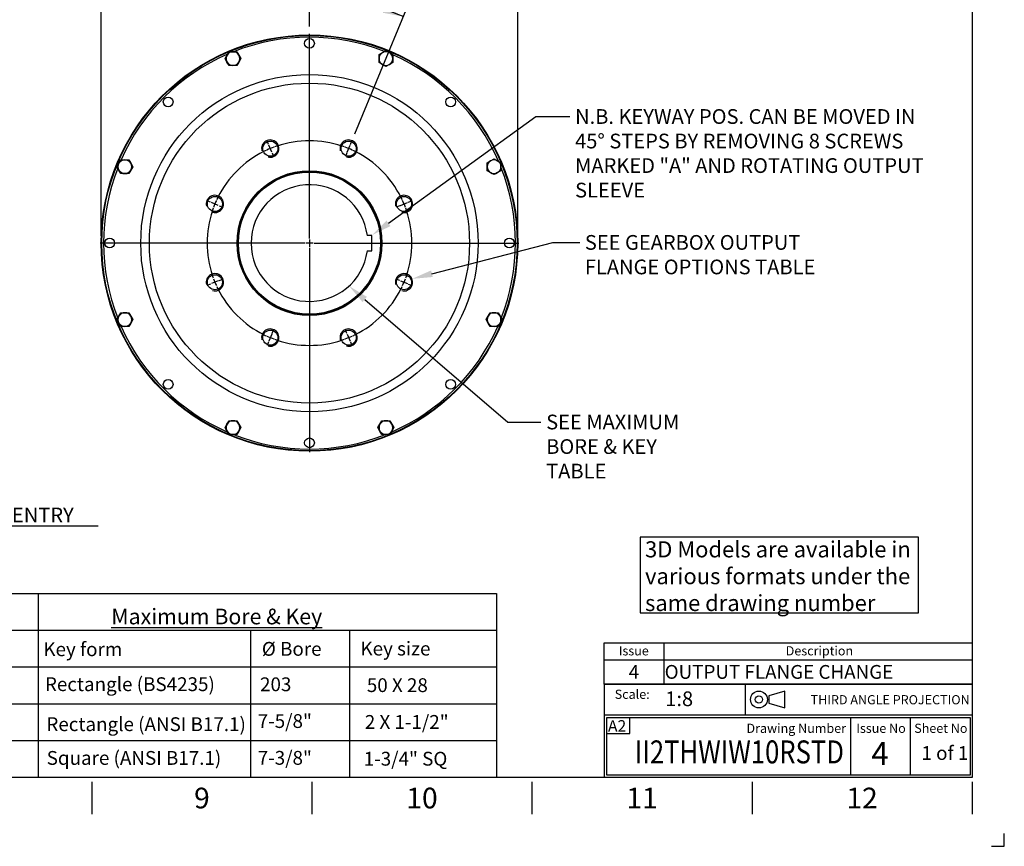
# Model space of a CAD drawing. Units: millimetres. Extents: x 0 to 594, y 0 to 420.
# Drawn here: x 380 to 594, y 0 to 180 of the extents above; entities that cross this region are included whole.
import ezdxf
from ezdxf import colors
from ezdxf.entities.mleader import LeaderData, LeaderLine
from ezdxf.enums import TextEntityAlignment as Align
from ezdxf.lldxf.tags import DXFTag
from ezdxf.math import Vec2, Vec3

# ---------------------------------------------------------------- set-up
doc = ezdxf.new("R2010")
doc.units = ezdxf.units.MM
for name, color, linetype in [('Default', 7, 'Continuous'), ('DV5_Default', 7, 'Continuous'), ('GB-IW10-DBUSH_FL', 7, 'Continuous'), ('GB-IW10-OUTFLG_F', 7, 'Continuous'), ('L0-1', 7, 'Continuous'), ('SL0-1', 7, 'Continuous'), ('TCI-1', 7, 'Continuous'), ('TIS-1', 7, 'Continuous'), ('TSH-1', 7, 'Continuous')]:
    doc.layers.add(name, color=color, linetype=linetype)
doc.styles.add('SEACAD_Arial', font='arial.ttf')
doc.styles.add('SEACAD_Solid_Edge_ANSI1_Symbols', font='semeca1.ttf')
tags = doc.linetypes.add('CENTER2', pattern=[28.575, 19.05, -3.175, 3.175, -3.175]).pattern_tags.tags
tags[10:11] = [DXFTag(74, 4), DXFTag(75, 0), DXFTag(340, '0'), DXFTag(46, 0.0), DXFTag(50, 0.0), DXFTag(44, 0.0), DXFTag(45, 0.0)]
tags[8:9] = [DXFTag(74, 4), DXFTag(75, 0), DXFTag(340, '0'), DXFTag(46, 0.0), DXFTag(50, 0.0), DXFTag(44, 0.0), DXFTag(45, 0.0)]
tags[6:7] = [DXFTag(74, 4), DXFTag(75, 0), DXFTag(340, '0'), DXFTag(46, 0.0), DXFTag(50, 0.0), DXFTag(44, 0.0), DXFTag(45, 0.0)]
tags[4:5] = [DXFTag(74, 4), DXFTag(75, 0), DXFTag(340, '0'), DXFTag(46, 0.0), DXFTag(50, 0.0), DXFTag(44, 0.0), DXFTag(45, 0.0)]
doc.dimstyles.new('ISO-InstDr', dxfattribs={"dimtxt": 3.2, "dimasz": 4.48, "dimexe": 1.6, "dimexo": 1.6, "dimgap": 0.8, "dimtad": 1, "dimdec": 0, "dimlfac": 8, "dimzin": 0, "dimdsep": 46, "dimtxsty": 'SEACAD_Arial', "dimblk1": '_SE_FILLED', "dimblk2": '_SE_FILLED', "dimsah": 1, "dimcen": 1.6, "dimadec": 0, "dimazin": 0, "dimtfac": 0.5, "dimtofl": 0, "dimtmove": 0, "dimatfit": 3, "dimfxl": 1, "dimtzin": 0, "dimarcsym": 0})

# ---------------------------------------------------------------- blocks, each defined once
blk = doc.blocks.new('SE')
at = {"color": 7, "linetype": 'Continuous'}
for p, q in [((520, 44.29), (520, 40.56)), ((507, 40.56), (587, 40.56)), ((520, 40.56), (520, 35.27))]:
    blk.add_line(p, q, dxfattribs=at)
blk.add_lwpolyline([(507, 35.27), (507, 44.29), (587, 44.29), (587, 35.27), (507, 35.27)], dxfattribs=at)
at = {"color": 7, "linetype": 'Continuous', "style": 'SEACAD_Arial'}
for s, height, p in [('Issue', 2, (510.19, 43.52)), ('Description', 2, (546.48, 43.52)), ('4', 3, (512.36, 39.43)), ('OUTPUT FLANGE CHANGE', 3, (520.17, 39.43))]:
    blk.add_text(s, height=height, dxfattribs=at).set_placement(p, align=Align.TOP_LEFT)
blk = doc.blocks.new('SE7')
at = {"layer": 'Default', "color": 7, "linetype": 'CENTER2'}
for start, end in [(71.6201, 108.3799), (116.6201, 153.3799), (26.6201, 63.3799), (161.6201, 198.3799), (341.6201, 18.3799), (206.6201, 243.3799), (296.6201, 333.3799), (251.6201, 288.3799)]:
    blk.add_arc((442.96, 131.19), 22.25, start, end, dxfattribs=at)
at = {"layer": 'DV5_Default', "color": 7, "linetype": 'CENTER2'}
for p, q in [((442.96, 132.19), (442.96, 176.67)), ((434.06, 152.67), (433.73, 153.46)), ((434.75, 151), (434.14, 152.48)), ((451.17, 151), (451.78, 152.48)), ((451.85, 152.67), (452.18, 153.46)), ((434.82, 150.82), (435.15, 150.03)), ((451.09, 150.82), (450.76, 150.03)), ((421.48, 140.08), (420.68, 140.41)), ((423.14, 139.4), (421.66, 140.01)), ((423.32, 139.32), (424.12, 138.99)), ((462.59, 139.32), (461.8, 138.99)), ((462.77, 139.4), (464.25, 140.01)), ((464.44, 140.08), (465.23, 140.41)), ((441.96, 131.19), (397.47, 131.19)), ((443.76, 131.19), (442.16, 131.19)), ((442.96, 131.99), (442.96, 130.39)), ((443.96, 131.19), (488.44, 131.19)), ((442.96, 130.19), (442.96, 85.7)), ((421.48, 122.29), (420.68, 121.96)), ((423.14, 122.98), (421.66, 122.37)), ((423.32, 123.05), (424.12, 123.38)), ((462.59, 123.05), (461.8, 123.38)), ((462.77, 122.98), (464.25, 122.37)), ((464.44, 122.29), (465.23, 121.96)), ((434.75, 111.37), (434.14, 109.89)), ((434.82, 111.55), (435.15, 112.35)), ((451.09, 111.55), (450.76, 112.35)), ((451.17, 111.37), (451.78, 109.89)), ((434.06, 109.71), (433.73, 108.91)), ((451.85, 109.71), (452.18, 108.91))]:
    blk.add_line(p, q, dxfattribs=at)
for start, end in [(110.4399, 114.5601), (107.7182, 109.9249), (70.0751, 72.2818), (65.4399, 69.5601), (115.0751, 117.2818), (62.7182, 64.9249), (152.7182, 154.9249), (25.0751, 27.2818), (155.4399, 159.5601), (20.4399, 24.5601), (160.0751, 162.2818), (17.7182, 19.9249), (197.7182, 199.9249), (340.0751, 342.2818), (200.4399, 204.5601), (335.4399, 339.5601), (205.0751, 207.2818), (332.7182, 334.9249), (242.7182, 244.9249), (295.0751, 297.2818), (245.4399, 249.5601), (250.0751, 252.2818), (287.7182, 289.9249), (290.4399, 294.5601)]:
    blk.add_arc((442.96, 131.19), 22.25, start, end, dxfattribs=at)
at = {"layer": 'GB-IW10-DBUSH_FL', "color": 7, "linetype": 'Continuous'}
for p, q in [((456.49, 132.87), (455.53, 132.87)), ((456.49, 129.5), (456.49, 132.87)), ((455.53, 129.5), (456.49, 129.5))]:
    blk.add_line(p, q, dxfattribs=at)
for radius in [15.62, 15.45]:
    blk.add_circle((442.96, 131.19), radius, dxfattribs=at)
blk.add_arc((442.96, 131.19), 12.69, 7.6433, 352.3567, dxfattribs=at)
at = {"layer": 'GB-IW10-OUTFLG_F', "color": 7, "linetype": 'Continuous'}
for p, q in [((424.6, 171.32), (425.03, 172.07)), ((425.03, 170.57), (424.6, 171.32)), ((425.03, 172.07), (425.47, 172.82)), ((425.47, 172.82), (426.33, 172.82)), ((426.33, 172.82), (427.2, 172.82)), ((427.2, 172.82), (427.63, 172.07)), ((427.63, 172.07), (428.07, 171.32)), ((428.07, 171.32), (427.63, 170.57)), ((458.08, 172.18), (458.83, 172.62)), ((458.08, 171.32), (458.08, 172.18)), ((458.08, 170.45), (458.08, 171.32)), ((458.83, 172.62), (459.58, 173.05)), ((459.58, 173.05), (460.33, 172.62)), ((460.33, 172.62), (461.08, 172.18)), ((461.08, 172.18), (461.08, 171.32)), ((461.08, 171.32), (461.08, 170.45)), ((425.47, 169.82), (425.03, 170.57)), ((426.33, 169.82), (425.47, 169.82)), ((427.2, 169.82), (426.33, 169.82)), ((427.63, 170.57), (427.2, 169.82)), ((458.83, 170.02), (458.08, 170.45)), ((459.58, 169.59), (458.83, 170.02)), ((460.33, 170.02), (459.58, 169.59)), ((461.08, 170.45), (460.33, 170.02)), ((401.09, 147.81), (401.53, 148.56)), ((401.53, 147.06), (401.09, 147.81)), ((401.53, 148.56), (401.96, 149.31)), ((401.96, 149.31), (402.83, 149.31)), ((402.83, 149.31), (403.69, 149.31)), ((403.69, 149.31), (404.12, 148.56)), ((404.12, 148.56), (404.56, 147.81)), ((404.56, 147.81), (404.12, 147.06)), ((481.59, 148.68), (482.34, 149.11)), ((481.59, 147.81), (481.59, 148.68)), ((481.59, 146.94), (481.59, 147.81)), ((482.34, 149.11), (483.09, 149.54)), ((483.09, 149.54), (483.84, 149.11)), ((483.84, 149.11), (484.59, 148.68)), ((484.59, 148.68), (484.59, 147.81)), ((484.59, 147.81), (484.59, 146.94)), ((401.96, 146.31), (401.53, 147.06)), ((402.83, 146.31), (401.96, 146.31)), ((403.69, 146.31), (402.83, 146.31)), ((404.12, 147.06), (403.69, 146.31)), ((482.34, 146.51), (481.59, 146.94)), ((483.09, 146.08), (482.34, 146.51)), ((483.84, 146.51), (483.09, 146.08)), ((484.59, 146.94), (483.84, 146.51)), ((401.53, 115.31), (401.96, 116.06)), ((401.96, 116.06), (402.83, 116.06)), ((402.83, 116.06), (403.69, 116.06)), ((403.69, 116.06), (404.12, 115.31)), ((481.79, 115.31), (482.22, 116.06)), ((482.22, 116.06), (483.09, 116.06)), ((483.09, 116.06), (483.95, 116.06)), ((483.95, 116.06), (484.39, 115.31)), ((401.09, 114.56), (401.53, 115.31)), ((401.53, 113.81), (401.09, 114.56)), ((401.96, 113.06), (401.53, 113.81)), ((404.12, 113.81), (403.69, 113.06)), ((404.12, 115.31), (404.56, 114.56)), ((404.56, 114.56), (404.12, 113.81)), ((481.36, 114.56), (481.79, 115.31)), ((481.79, 113.81), (481.36, 114.56)), ((482.22, 113.06), (481.79, 113.81)), ((484.39, 113.81), (483.95, 113.06)), ((484.39, 115.31), (484.82, 114.56)), ((484.82, 114.56), (484.39, 113.81)), ((402.83, 113.06), (401.96, 113.06)), ((403.69, 113.06), (402.83, 113.06)), ((483.09, 113.06), (482.22, 113.06)), ((483.95, 113.06), (483.09, 113.06)), ((425.03, 91.81), (425.47, 92.56)), ((425.47, 92.56), (426.33, 92.56)), ((426.33, 92.56), (427.2, 92.56)), ((427.2, 92.56), (427.63, 91.81)), ((458.28, 91.81), (458.71, 92.56)), ((458.71, 92.56), (459.58, 92.56)), ((459.58, 92.56), (460.45, 92.56)), ((460.45, 92.56), (460.88, 91.81)), ((424.6, 91.06), (425.03, 91.81)), ((425.03, 90.31), (424.6, 91.06)), ((425.47, 89.56), (425.03, 90.31)), ((427.63, 90.31), (427.2, 89.56)), ((427.63, 91.81), (428.07, 91.06)), ((428.07, 91.06), (427.63, 90.31)), ((457.85, 91.06), (458.28, 91.81)), ((458.28, 90.31), (457.85, 91.06)), ((458.71, 89.56), (458.28, 90.31)), ((460.88, 90.31), (460.45, 89.56)), ((460.88, 91.81), (461.31, 91.06)), ((461.31, 91.06), (460.88, 90.31)), ((426.33, 89.56), (425.47, 89.56)), ((427.2, 89.56), (426.33, 89.56)), ((459.58, 89.56), (458.71, 89.56)), ((460.45, 89.56), (459.58, 89.56))]:
    blk.add_line(p, q, dxfattribs=at)
for centre, radius in [((442.96, 131.19), 45.27), ((442.96, 131.19), 45.15), ((442.96, 174.62), 1.06), ((442.96, 131.19), 36.67), ((442.96, 131.19), 34.79), ((442.96, 131.19), 34.79), ((412.24, 161.9), 1.06), ((473.67, 161.9), 1.06), ((434.44, 151.74), 1.64), ((451.47, 151.74), 1.64), ((442.96, 131.19), 15.75), ((442.96, 131.19), 15.62), ((422.4, 139.7), 1.64), ((463.51, 139.7), 1.64), ((399.52, 131.19), 1.06), ((486.39, 131.19), 1.06), ((422.4, 122.67), 1.64), ((463.51, 122.67), 1.64), ((434.44, 110.63), 1.64), ((451.47, 110.63), 1.64), ((412.24, 100.47), 1.06), ((473.67, 100.47), 1.06), ((442.96, 87.75), 1.06)]:
    blk.add_circle(centre, radius, dxfattribs=at)
for centre, radius, start, end in [((442.96, 131.19), 44.78, 68.6097, 111.6144), ((442.96, 131.19), 44.78, 113.4243, 156.1271), ((426.33, 171.32), 1.5, 150, 210), ((426.33, 171.32), 1.5, 90, 150), ((426.33, 171.32), 1.5, 30, 90), ((426.33, 171.32), 1.5, 330, 30), ((459.58, 171.32), 1.5, 120, 180), ((459.58, 171.32), 1.5, 180, 240), ((459.58, 171.32), 1.5, 60, 120), ((459.58, 171.32), 1.5, 0, 60), ((459.58, 171.32), 1.5, 300, 0), ((442.96, 131.19), 44.78, 23.4243, 66.1271), ((426.33, 171.32), 1.5, 210, 270), ((426.33, 171.32), 1.5, 270, 330), ((459.58, 171.32), 1.5, 240, 300), ((434.44, 151.74), 1.88, 255, 195), ((451.47, 151.74), 1.88, 255, 195), ((402.83, 147.81), 1.5, 150, 210), ((402.83, 147.81), 1.5, 90, 150), ((402.83, 147.81), 1.5, 30, 90), ((402.83, 147.81), 1.5, 330, 30), ((483.09, 147.81), 1.5, 120, 180), ((483.09, 147.81), 1.5, 180, 240), ((483.09, 147.81), 1.5, 60, 120), ((483.09, 147.81), 1.5, 0, 60), ((483.09, 147.81), 1.5, 300, 0), ((442.96, 131.19), 44.78, 158.6097, 201.3903), ((402.83, 147.81), 1.5, 210, 270), ((402.83, 147.81), 1.5, 270, 330), ((483.09, 147.81), 1.5, 240, 300), ((442.96, 131.19), 44.78, 338.6097, 21.6144), ((422.4, 139.7), 1.88, 255, 195), ((463.51, 139.7), 1.88, 255, 195), ((422.4, 122.67), 1.88, 255, 195), ((463.51, 122.67), 1.88, 255, 195), ((402.83, 114.56), 1.5, 90, 150), ((402.83, 114.56), 1.5, 30, 90), ((483.09, 114.56), 1.5, 90, 150), ((483.09, 114.56), 1.5, 30, 90), ((402.83, 114.56), 1.5, 150, 210), ((402.83, 114.56), 1.5, 210, 270), ((402.83, 114.56), 1.5, 270, 330), ((402.83, 114.56), 1.5, 330, 30), ((483.09, 114.56), 1.5, 150, 210), ((483.09, 114.56), 1.5, 210, 270), ((483.09, 114.56), 1.5, 270, 330), ((483.09, 114.56), 1.5, 330, 30), ((442.96, 131.19), 44.78, 203.8729, 246.5757), ((434.44, 110.63), 1.88, 255, 195), ((451.47, 110.63), 1.88, 255, 195), ((442.96, 131.19), 44.78, 293.4243, 336.1271), ((426.33, 91.06), 1.5, 90, 150), ((426.33, 91.06), 1.5, 30, 90), ((459.58, 91.06), 1.5, 90, 150), ((459.58, 91.06), 1.5, 30, 90), ((426.33, 91.06), 1.5, 150, 210), ((426.33, 91.06), 1.5, 210, 270), ((426.33, 91.06), 1.5, 270, 330), ((426.33, 91.06), 1.5, 330, 30), ((459.58, 91.06), 1.5, 150, 210), ((459.58, 91.06), 1.5, 210, 270), ((459.58, 91.06), 1.5, 270, 330), ((459.58, 91.06), 1.5, 330, 30), ((442.96, 131.19), 44.78, 248.3856, 291.6144)]:
    blk.add_arc(centre, radius, start, end, dxfattribs=at)
blk = doc.blocks.new('DMBLK67')
at = {"layer": 'Default', "linetype": 'Continuous'}
for points in [[(317.07, 68.91), (317.07, 70.4), (312.59, 69.66)], [(330.64, 68.91), (335.12, 69.66), (330.64, 70.4)]]:
    blk.add_hatch(color=7, dxfattribs=at).paths.add_polyline_path(points)
at = {"layer": 'Default', "color": 7, "linetype": 'Continuous'}
for p, q in [((312.59, 129.59), (312.59, 68.06)), ((335.12, 94.8), (335.12, 68.06)), ((397.03, 69.66), (312.59, 69.66))]:
    blk.add_line(p, q, dxfattribs=at)
at = {"layer": 'Default', "color": 7, "linetype": 'Continuous', "style": 'SEACAD_Arial'}
for s, p in [('180', (339.41, 77.5)), ('(', (336.35, 73.66)), ('7.10"', (339.41, 73.66)), (')', (351.38, 73.66)), ('MAX. STEM ENTRY', (355.08, 73.66))]:
    blk.add_text(s, height=3.2, dxfattribs=at).set_placement(p, align=Align.TOP_LEFT)
blk = doc.blocks.new('_SE_FILLED')
at = {"color": 0}
blk.add_line((0, 0), (-1, 0), dxfattribs=at)
blk.add_solid([(0, 0), (-1, -0.1665), (-1, 0.1665), (0, 0)], dxfattribs=at)
blk = doc.blocks.new('DMBLK69')
at = {"layer": 'Default', "linetype": 'Continuous'}
for points in [[(402.17, 192.41), (397.69, 191.67), (402.17, 190.92)], [(483.74, 192.41), (483.74, 190.92), (488.22, 191.67)]]:
    blk.add_hatch(color=7, dxfattribs=at).paths.add_polyline_path(points)
at = {"layer": 'Default', "color": 7, "linetype": 'Continuous'}
for p, q in [((397.69, 132.79), (397.69, 193.27)), ((488.22, 132.79), (488.22, 193.27)), ((397.69, 191.67), (488.22, 191.67))]:
    blk.add_line(p, q, dxfattribs=at)
for s, style, p in [('724', 'SEACAD_Arial', (439.47, 199.51)), ('O', 'SEACAD_Solid_Edge_ANSI1_Symbols', (430.52, 195.67)), ('(', 'SEACAD_Arial', (436.41, 195.67)), ('28.51"', 'SEACAD_Arial', (439.47, 195.67)), (')', 'SEACAD_Arial', (453.94, 195.67))]:
    blk.add_text(s, height=3.2, dxfattribs=dict(at, style=style)).set_placement(p, align=Align.TOP_LEFT)
blk = doc.blocks.new('DMBLK70')
at = {"layer": 'Default', "linetype": 'Continuous'}
for points in [[(447.46, 185.06), (442.96, 184.5), (447.4, 183.57)], [(458.9, 181.28), (463.36, 180.45), (459.41, 182.69)]]:
    blk.add_hatch(color=7, dxfattribs=at).paths.add_polyline_path(points)
at = {"layer": 'Default', "color": 7, "linetype": 'Continuous'}
for p, q in [((442.96, 178.27), (442.96, 186.1)), ((452.79, 154.94), (463.97, 181.92))]:
    blk.add_line(p, q, dxfattribs=at)
blk.add_arc((442.96, 131.19), 53.32, 67.5, 90, dxfattribs=at)
at = {"layer": 'Default', "color": 7, "linetype": 'Continuous', "style": 'SEACAD_Arial'}
blk.add_text('22.5°', height=3.2, rotation=348.75, dxfattribs=at).set_placement((448.95, 188.43), align=Align.TOP_LEFT)
blk = doc.blocks.new('SE15')
at = {"layer": 'Default', "color": 7, "linetype": 'Continuous'}
for p, q in [((546.3, 33.76), (542.82, 32.71)), ((542.82, 32.71), (542.82, 31.15)), ((546.3, 30.1), (546.3, 33.76)), ((542.82, 31.15), (546.3, 30.1))]:
    blk.add_line(p, q, dxfattribs=at)
at = {"layer": 'SL0-1', "color": 7, "linetype": 'Continuous'}
for radius in [1.83, 0.783]:
    blk.add_circle((540.66, 31.93), radius, dxfattribs=at)
blk = doc.blocks.new('SE14')
at = {"layer": 'Default'}
blk.add_blockref('SE15', (0, 0), dxfattribs=at)

msp = doc.modelspace()

# ---------------------------------------------------------------- linework, layer by layer
at = {"layer": 'Default', "color": 7, "linetype": 'Continuous'}
for p, q in [((587, 410), (587, 15)), ((587, 56.19), (587, 48.75)), ((365.86, 55), (384, 55)), ((384, 55), (384, 15)), ((384, 55), (444, 55)), ((444, 55), (483.65, 55)), ((483.65, 55), (483.65, 15)), ((365.86, 47), (384, 47)), ((384, 47), (444, 47)), ((384, 47), (384, 15)), ((430.16, 47), (430.16, 15)), ((444, 47), (483.65, 47)), ((451.67, 47), (451.67, 15)), ((365.86, 39), (384, 39)), ((384, 39), (444, 39)), ((384, 39), (384, 15)), ((444, 39), (483.65, 39)), ((507, 35.25), (587, 35.25)), ((507, 35.25), (507, 28.5)), ((537.71, 28.49), (537.71, 35.25)), ((537.71, 28.49), (537.71, 35.25)), ((365.86, 31), (384, 31)), ((384, 31), (444, 31)), ((444, 31), (483.65, 31)), ((507, 28.5), (507, 15)), ((587.07, 28.49), (507.07, 28.49)), ((507.57, 15.49), (507.57, 27.99)), ((507.57, 27.99), (586.57, 27.99)), ((512.62, 24.54), (512.62, 28)), ((560.57, 27.99), (560.57, 15.49)), ((573.57, 27.99), (573.57, 15.49)), ((586.57, 27.99), (586.57, 15.49)), ((507.5, 24.54), (512.62, 24.54)), ((365.86, 23), (384, 23)), ((384, 23), (444, 23)), ((444, 23), (483.65, 23)), ((587, 15), (14, 15)), ((586.57, 15.49), (507.57, 15.49)), ((395.67, 14), (395.67, 7)), ((443.5, 14), (443.5, 7)), ((491.33, 14), (491.33, 7)), ((539.17, 14), (539.17, 7)), ((587, 14), (587, 7))]:
    msp.add_line(p, q, dxfattribs=at)
msp.add_lwpolyline([(514.84, 67.25), (514.84, 50.81), (575.32, 50.81), (575.32, 67.25), (514.84, 67.25)], dxfattribs=at)
at = {"layer": 'L0-1', "color": 7, "linetype": 'Continuous'}
msp.add_lwpolyline([(591.25, 0), (594, 0), (594, 2.82)], dxfattribs=at)

# ---------------------------------------------------------------- block references
for name in ['SE', 'SE14']:
    msp.add_blockref(name, (0, 0))
at = {"layer": 'Default'}
msp.add_blockref('SE7', (0, 0), dxfattribs=at)

# ---------------------------------------------------------------- texts
for s, insert, char_height, width, attachment_point in [('{\\fArial|b0||i0||c0|p34;\\C7;\\H3.5;\\W1.; 3D Models are available in \\P}{\\fArial|b0||i0||c0|p34;\\C7;\\H3.5;\\W1.; various formats under the \\P}{\\fArial|b0||i0||c0|p34;\\C7;\\H3.5;\\W1.; same drawing number}', (514.84, 66.34), 3.5, 66.5381, 1), ('{\\fArial|b0||i0||c0|p34;\\C7;\\L\\H3.4;\\W1.;Maximum Bore & Key}', (422.8, 49.98), 3.4, 78.7699, 5), ('{\\fArial|b0||i0||c0|p34;\\C7;\\H2.;\\W1.;Scale:}', (516.91, 33.07), 2, 9.2877, 6), ('{\\fArial|b0||i0||c0|p34;\\C7;\\H2.;\\W1.;THIRD ANGLE PROJECTION}', (586.47, 31.88), 2, 47.8817, 6), ('{\\fArial|b0||i0||c0|p34;\\C7;\\H2.;\\W1.;Drawing Number}', (559.59, 25.67), 2, 26.5454, 6), ('{\\fArial|b0||i0||c0|p34;\\C7;\\H2.;\\W1.;Issue No}', (567.2, 25.67), 2, 11.8092, 5), ('{\\fArial|b0||i0||c0|p34;\\C7;\\H2.;\\W1.;Sheet No}', (580.21, 25.67), 2, 12.3658, 5), ('{\\fArial|b0||i0||c0|p34;\\C7;\\H4.5;\\W1.;9}', (419.58, 10.5), 4.5, 4.3333, 5), ('{\\fArial|b0||i0||c0|p34;\\C7;\\H4.5;\\W1.;10}', (467.42, 10.5), 4.5, 8.6667, 5), ('{\\fArial|b0||i0||c0|p34;\\C7;\\H4.5;\\W1.;11}', (515.25, 10.5), 4.5, 8.6667, 5), ('{\\fArial|b0||i0||c0|p34;\\C7;\\H4.5;\\W1.;12}', (563.08, 10.5), 4.5, 8.6667, 5)]:
    msp.add_mtext(s, dxfattribs=dict(at, insert=insert, char_height=char_height, width=width, attachment_point=attachment_point))
at = {"layer": 'TCI-1', "insert": (507.85, 27.43), "char_height": 2.5, "width": 4.483, "attachment_point": 1}
msp.add_mtext('{\\fArial|b0||i0||c0|p34;\\C7;\\H2.5;\\W1.;A2}', dxfattribs=at)

# ---------------------------------------------------------------- dimensions: what is measured, and where the dimension line sits
at = {"layer": 'Default', "color": 7, "linetype": 'Continuous'}
dim = msp.add_linear_dim(base=(397.69, 191.67), p1=(397.69, 131.19), p2=(488.22, 131.19), angle=0, text='\\A1;%%C <>', dimstyle='ISO-InstDr', override={"dimpost": '\\X'}, dxfattribs=at)
dim.commit()
dim.dimension.update_dxf_attribs({"geometry": 'DMBLK69', "text_midpoint": (442.96, 191.67), "dimtype": 161})
dim = msp.add_angular_dim_2l(base=(453.36, 183.48), line1=((442.96, 131.19), (442.96, 176.67)), line2=((442.96, 131.19), (452.18, 153.46)), text='\\A1;<>', dimstyle='ISO-InstDr', override={"dimpost": '\\X', "dimadec": 1, "dimtolj": 1}, dxfattribs=at)
dim.commit()
dim.dimension.update_dxf_attribs({"geometry": 'DMBLK70', "text_midpoint": (453.36, 183.48), "dimtype": 162})
dim = msp.add_linear_dim(base=(312.59, 69.66), p1=(335.12, 96.4), p2=(312.59, 131.19), text='\\A1;<> MAX. STEM ENTRY', dimstyle='ISO-InstDr', override={"dimpost": '\\X'}, dxfattribs=at)
dim.commit()
dim.dimension.update_dxf_attribs({"geometry": 'DMBLK67', "text_midpoint": (335.23, 69.66), "dimtype": 160})

# ---------------------------------------------------------------- leaders
ml = msp.add_multileader_mtext('Standard', dxfattribs=at)
ml.set_content('{\\pxsm0.9;\\fArial|b0||i0||c0|p34;\\W1.;N.B. KEYWAY POS. CAN BE MOVED IN\\P45%%d STEPS BY REMOVING 8 SCREWS\\PMARKED "A" AND ROTATING OUTPUT\\PSLEEVE\\P}', color=256)
ml.set_leader_properties()
ml.build(insert=Vec2(0, 0))
ml.multileader.update_dxf_attribs({"dogleg_length": 7.4, "arrow_head_size": 4.48})
ctx = ml.context
ctx.base_point, ctx.char_height, ctx.arrow_head_size, ctx.landing_gap_size = Vec3(498.7, 159.09), 3.2, 4.48, 1.12
notes = []
notes.append((ctx, [(0, (1, 1, 0), (492.19, 158.69), (1, 0), 7.4, [(0, [(456.49, 132.87)], 0, [])])]))
ctx.mtext.insert = Vec3(500.7, 160.32)
ml = msp.add_multileader_mtext('Standard', dxfattribs=at)
ml.set_content('{\\pxsm0.9;\\fArial|b0||i0||c0|p34;\\W1.;SEE GEARBOX OUTPUT\\PFLANGE OPTIONS TABLE\\P}', color=256)
ml.set_leader_properties()
ml.build(insert=Vec2(0, 0))
ml.multileader.update_dxf_attribs({"dogleg_length": 5.87, "arrow_head_size": 4.48})
ctx = ml.context
ctx.base_point, ctx.char_height, ctx.arrow_head_size, ctx.landing_gap_size = Vec3(500.82, 131.71), 3.2, 4.48, 1.12
notes.append((ctx, [(0, (1, 1, 0), (495.83, 131.31), (1, 0), 5.87, [(0, [(465.24, 123.41)], 0, [])])]))
ctx.mtext.insert = Vec3(502.82, 132.94)
ml = msp.add_multileader_mtext('Standard', dxfattribs=at)
ml.set_content('{\\pxsm0.9;\\fArial|b0||i0||c0|p34;\\W1.;SEE MAXIMUM\\PBORE & KEY \\PTABLE\\P}', color=256)
ml.set_leader_properties()
ml.build(insert=Vec2(0, 0))
ml.multileader.update_dxf_attribs({"dogleg_length": 7.18, "arrow_head_size": 4.48})
ctx = ml.context
ctx.base_point, ctx.char_height, ctx.arrow_head_size, ctx.landing_gap_size = Vec3(492.41, 92.68), 3.2, 4.48, 1.12
notes.append((ctx, [(0, (1, 1, 0), (486.1, 92.28), (1, 0), 7.18, [(0, [(451.56, 121.86)], 0, [])])]))
ctx.mtext.insert = Vec3(494.41, 93.88)
ml = msp.add_multileader_mtext('Standard', dxfattribs=at)
ml.set_content('{\\pxsm0.9;\\fArial|b1||i0||c0|p34;\\W1.;Key form\\P}', color=256)
ml.set_leader_properties()
ml.build(insert=Vec2(0, 0))
ml.multileader.update_dxf_attribs({"leader_type": 0, "dogleg_length": 0, "arrow_head_size": 4.2})
ctx = ml.context
ctx.base_point, ctx.char_height, ctx.arrow_head_size, ctx.landing_gap_size = Vec3(382.9, 42.42), 3, 4.2, 1.05
ctx.text_align_type = 1
ctx.mtext.insert, ctx.mtext.alignment = Vec3(393.69, 44.36), 2
ml = msp.add_multileader_mtext('Standard', dxfattribs=at)
ml.set_content('{\\pxsm0.9;\\fArial|b0||i0||c0|p34;\\W1.;%%c Bore\\P}', color=256)
ml.set_leader_properties()
ml.build(insert=Vec2(0, 0))
ml.multileader.update_dxf_attribs({"leader_type": 0, "dogleg_length": 0, "arrow_head_size": 4.2})
ctx = ml.context
ctx.base_point, ctx.char_height, ctx.arrow_head_size, ctx.landing_gap_size = Vec3(430.64, 42.88), 3, 4.2, 1.05
ctx.text_align_type = 1
ctx.mtext.insert, ctx.mtext.alignment = Vec3(439.1, 44.44), 2
ml = msp.add_multileader_mtext('Standard', dxfattribs=at)
ml.set_content('{\\pxsm0.9;\\fArial|b0||i0||c0|p34;\\W1.;Key size\\P}', color=256)
ml.set_leader_properties()
ml.build(insert=Vec2(0, 0))
ml.multileader.update_dxf_attribs({"leader_type": 0, "dogleg_length": 0, "arrow_head_size": 4.2})
ctx = ml.context
ctx.base_point, ctx.char_height, ctx.arrow_head_size, ctx.landing_gap_size = Vec3(451.97, 42.56), 3, 4.2, 1.05
ctx.text_align_type = 1
ctx.mtext.insert, ctx.mtext.alignment = Vec3(461.65, 44.5), 2
ml = msp.add_multileader_mtext('Standard', dxfattribs=at)
ml.set_content('{\\pxsm0.9;\\fArial|b1||i0||c0|p34;\\W1.;Rectangle (BS4235)\\P}', color=256)
ml.set_leader_properties()
ml.build(insert=Vec2(0, 0))
ml.multileader.update_dxf_attribs({"leader_type": 0, "dogleg_length": 0, "arrow_head_size": 4.2})
ctx = ml.context
ctx.base_point, ctx.char_height, ctx.arrow_head_size, ctx.landing_gap_size = Vec3(382.64, 34.81), 3, 4.2, 1.05
ctx.text_align_type = 1
ctx.mtext.insert, ctx.mtext.alignment = Vec3(403.92, 36.76), 2
ml = msp.add_multileader_mtext('Standard', dxfattribs=at)
ml.set_content('{\\pxsm0.9;\\fArial|b0||i0||c0|p34;\\W1.;203\\P}', color=256)
ml.set_leader_properties()
ml.build(insert=Vec2(0, 0))
ml.multileader.update_dxf_attribs({"leader_type": 0, "dogleg_length": 0, "arrow_head_size": 4.2})
ctx = ml.context
ctx.base_point, ctx.char_height, ctx.arrow_head_size, ctx.landing_gap_size = Vec3(430.29, 35.21), 3, 4.2, 1.05
ctx.text_align_type = 1
ctx.mtext.insert, ctx.mtext.alignment = Vec3(435.62, 36.74), 2
ml = msp.add_multileader_mtext('Standard', dxfattribs=at)
ml.set_content('{\\pxsm0.9;\\fArial|b0||i0||c0|p34;\\W1.;50 X 28\\P}', color=256)
ml.set_leader_properties()
ml.build(insert=Vec2(0, 0))
ml.multileader.update_dxf_attribs({"leader_type": 0, "dogleg_length": 0, "arrow_head_size": 4.2})
ctx = ml.context
ctx.base_point, ctx.char_height, ctx.arrow_head_size, ctx.landing_gap_size = Vec3(453.02, 35.02), 3, 4.2, 1.05
ctx.text_align_type = 1
ctx.mtext.insert, ctx.mtext.alignment = Vec3(462.06, 36.55), 2
ml = msp.add_multileader_mtext('Standard', dxfattribs=at)
ml.set_content('{\\pxsm0.9;\\fArial|b1||i0||c0|p34;\\W1.;Rectangle (ANSI B17.1)\\P}', color=256)
ml.set_leader_properties()
ml.build(insert=Vec2(0, 0))
ml.multileader.update_dxf_attribs({"leader_type": 0, "dogleg_length": 0, "arrow_head_size": 4.2})
ctx = ml.context
ctx.base_point, ctx.char_height, ctx.arrow_head_size, ctx.landing_gap_size = Vec3(382.55, 26.12), 3, 4.2, 1.05
ctx.text_align_type = 1
ctx.mtext.insert, ctx.mtext.alignment = Vec3(407.45, 28.06), 2
ml = msp.add_multileader_mtext('Standard', dxfattribs=at)
ml.set_content('{\\pxsm0.9;\\fArial|b0||i0||c0|p34;\\W1.;7-5/8"\\P}', color=256)
ml.set_leader_properties()
ml.build(insert=Vec2(0, 0))
ml.multileader.update_dxf_attribs({"leader_type": 0, "dogleg_length": 0, "arrow_head_size": 4.2})
ctx = ml.context
ctx.base_point, ctx.char_height, ctx.arrow_head_size, ctx.landing_gap_size = Vec3(430.29, 27.21), 3, 4.2, 1.05
ctx.text_align_type = 1
ctx.mtext.insert, ctx.mtext.alignment = Vec3(437.6, 28.74), 2
ml = msp.add_multileader_mtext('Standard', dxfattribs=at)
ml.set_content('{\\pxsm0.9;\\fArial|b0||i0||c0|p34;\\W1.;2 X 1-1/2"\\P}', color=256)
ml.set_leader_properties()
ml.build(insert=Vec2(0, 0))
ml.multileader.update_dxf_attribs({"leader_type": 0, "dogleg_length": 0, "arrow_head_size": 4.2})
ctx = ml.context
ctx.base_point, ctx.char_height, ctx.arrow_head_size, ctx.landing_gap_size = Vec3(453.02, 27.02), 3, 4.2, 1.05
ctx.text_align_type = 1
ctx.mtext.insert, ctx.mtext.alignment = Vec3(464.1, 28.55), 2
ml = msp.add_multileader_mtext('Standard', dxfattribs=at)
ml.set_content('{\\pxsm0.9;\\fArial|b0||i0||c0|p34;\\W1.;1 of 1\\P}', color=256)
ml.set_leader_properties()
ml.build(insert=Vec2(0, 0))
ml.multileader.update_dxf_attribs({"leader_type": 0, "dogleg_length": 0, "arrow_head_size": 4.2})
ctx = ml.context
ctx.base_point, ctx.char_height, ctx.arrow_head_size, ctx.landing_gap_size = Vec3(573.99, 20.27), 3, 4.2, 1.05
ctx.mtext.insert = Vec3(575.99, 21.79)
ml = msp.add_multileader_mtext('Standard', dxfattribs=at)
ml.set_content('{\\pxsm0.9;\\fArial|b1||i0||c0|p34;\\W1.;Square (ANSI B17.1)\\P}', color=256)
ml.set_leader_properties()
ml.build(insert=Vec2(0, 0))
ml.multileader.update_dxf_attribs({"leader_type": 0, "dogleg_length": 0, "arrow_head_size": 4.2})
ctx = ml.context
ctx.base_point, ctx.char_height, ctx.arrow_head_size, ctx.landing_gap_size = Vec3(382.75, 18.77), 3, 4.2, 1.05
ctx.text_align_type = 1
ctx.mtext.insert, ctx.mtext.alignment = Vec3(404.81, 20.72), 2
ml = msp.add_multileader_mtext('Standard', dxfattribs=at)
ml.set_content('{\\pxsm0.9;\\fArial|b0||i0||c0|p34;\\W1.;7-3/8"\\P}', color=256)
ml.set_leader_properties()
ml.build(insert=Vec2(0, 0))
ml.multileader.update_dxf_attribs({"leader_type": 0, "dogleg_length": 0, "arrow_head_size": 4.2})
ctx = ml.context
ctx.base_point, ctx.char_height, ctx.arrow_head_size, ctx.landing_gap_size = Vec3(430.29, 19.21), 3, 4.2, 1.05
ctx.text_align_type = 1
ctx.mtext.insert, ctx.mtext.alignment = Vec3(437.6, 20.74), 2
ml = msp.add_multileader_mtext('Standard', dxfattribs=at)
ml.set_content('{\\pxsm0.9;\\fArial|b0||i0||c0|p34;\\W1.;1-3/4" SQ\\P}', color=256)
ml.set_leader_properties()
ml.build(insert=Vec2(0, 0))
ml.multileader.update_dxf_attribs({"leader_type": 0, "dogleg_length": 0, "arrow_head_size": 4.2})
ctx = ml.context
ctx.base_point, ctx.char_height, ctx.arrow_head_size, ctx.landing_gap_size = Vec3(453.02, 18.93), 3, 4.2, 1.05
ctx.text_align_type = 1
ctx.mtext.insert, ctx.mtext.alignment = Vec3(463.84, 20.55), 2
at = {"layer": 'TIS-1', "color": 7, "linetype": 'Continuous'}
ml = msp.add_multileader_mtext('Standard', dxfattribs=at)
ml.set_content('{\\pxsm0.9;\\fArial|b0||i0||c0|p34;\\W1.;4\\P}', color=256)
ml.set_leader_properties()
ml.build(insert=Vec2(0, 0))
ml.multileader.update_dxf_attribs({"leader_type": 0, "dogleg_length": 0, "arrow_head_size": 7})
ctx = ml.context
ctx.base_point, ctx.char_height, ctx.arrow_head_size, ctx.landing_gap_size = Vec3(563.26, 20.19), 5, 7, 1.75
ctx.text_align_type = 1
ctx.mtext.insert, ctx.mtext.alignment = Vec3(566.99, 22.69), 2
at = {"layer": 'TSH-1', "color": 7, "linetype": 'Continuous'}
ml = msp.add_multileader_mtext('Standard', dxfattribs=at)
ml.set_content('{\\pxsm0.9;\\fArial|b0||i0||c0|p34;\\W1.;1:8\\P}', color=256)
ml.set_leader_properties()
ml.build(insert=Vec2(0, 0))
ml.multileader.update_dxf_attribs({"leader_type": 0, "dogleg_length": 0, "arrow_head_size": 4.48})
ctx = ml.context
ctx.base_point, ctx.char_height, ctx.arrow_head_size, ctx.landing_gap_size = Vec3(518.3, 32.07), 3.2, 4.48, 1.12
ctx.mtext.insert = Vec3(520.3, 33.69)
ml = msp.add_multileader_mtext('Standard', dxfattribs=at)
ml.set_content('{\\pxsm0.9;\\fArial|b0||i0||c0|p34;\\W0.8181488203;II2THWIW10RSTD\\P}', color=256)
ml.set_leader_properties()
ml.build(insert=Vec2(0, 0))
ml.multileader.update_dxf_attribs({"leader_type": 0, "dogleg_length": 0, "arrow_head_size": 7})
ctx = ml.context
ctx.base_point, ctx.char_height, ctx.arrow_head_size, ctx.landing_gap_size = Vec3(509.75, 20.49), 5, 7, 1.75
ctx.text_align_type = 2
ctx.mtext.insert, ctx.mtext.alignment = Vec3(559.14, 23.03), 3
for ctx, leaders in notes:
    for number, flags, end, landing, length, lines in leaders:
        leader = LeaderData()
        leader.index, (leader.has_last_leader_line, leader.has_dogleg_vector, leader.attachment_direction) = number, flags
        leader.last_leader_point, leader.dogleg_vector, leader.dogleg_length = Vec3(end), Vec3(landing), length
        for number, points, colour, breaks in lines:
            line = LeaderLine()
            line.index, line.vertices, line.color, line.breaks = number, Vec3.list(points), colors.encode_raw_color(colour), breaks
            leader.lines.append(line)
        ctx.leaders.append(leader)

doc.saveas('drawing.dxf')
